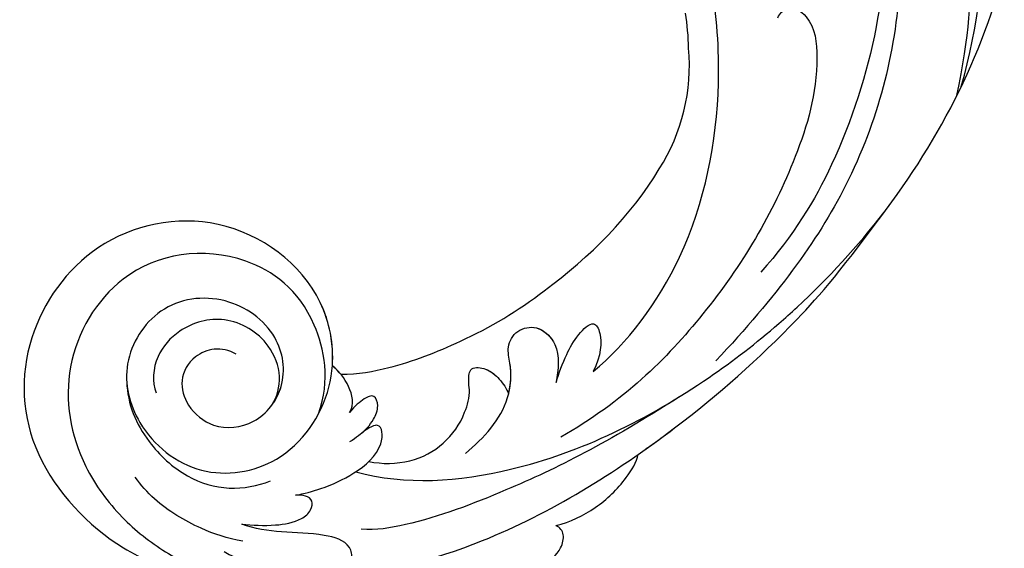
# Model space of a CAD drawing. Units: millimetres. Extents: x 2545 to 5065, y 1156 to 2938.
# Drawn here: x 3479 to 3567, y 2244 to 2291 of the extents above; entities that cross this region are included whole.
import ezdxf

# ---------------------------------------------------------------- set-up
doc = ezdxf.new("R2010")
doc.units = ezdxf.units.MM
doc.layers.add('H-08.木作(細線)', color=8, linetype='Continuous')

# ---------------------------------------------------------------- blocks, each defined once
blk = doc.blocks.new('SE-21043L-d')
at = {"layer": 'H-08.木作(細線)'}
for centre, radius, start, end in [((-8.313, -43.506), 22.636, 2.0457, 9.96176), ((-2.728, -44.445), 17.126, 328.42535, 5.85412), ((-21.577, -34.84), 37.651, 295.24558, 308.44049), ((-9.224, -73.338), 4.559, 336.10918, 2.02669), ((-11.655, -72.742), 7.037, 284.96882, 339.69355), ((-11.89, -71.649), 8.153, 258.84147, 284.58057)]:
    blk.add_arc(centre, radius, start, end, dxfattribs=at)
for points, knots in [([(38.474, -45.738), (39.894, -40.413), (41.717, -24.784), (31.924, -1.347), (15.695, 17.103), (0.802, 24.473), (-7.083, 27.783), (-9.669, 29.879), (-10.244, 32.103), (-9.378, 33.72), (-7.015, 34.637), (-4.546, 33.326), (-4.203, 31.113), (-5.461, 29.91), (-6.378, 29.932), (-6.835, 30.186)], [0.0331229, 0.0331229, 0.0331229, 0.0331229, 0.0720726, 0.1439001, 0.2028635, 0.2456558, 0.2593741, 0.2664972, 0.2706697, 0.2743599, 0.2805945, 0.2871209, 0.2913729, 0.2940158, 0.2972848, 0.2972848, 0.2972848, 0.2972848]), ([(38.474, -45.738), (39.894, -40.413), (41.717, -24.784), (31.924, -1.347), (15.695, 17.103), (0.802, 24.473), (-7.083, 27.783), (-9.669, 29.879), (-10.244, 32.103), (-9.378, 33.72), (-7.015, 34.637), (-4.546, 33.326), (-4.203, 31.113), (-5.461, 29.91), (-6.378, 29.932), (-6.835, 30.186)], [0.0331229, 0.0331229, 0.0331229, 0.0331229, 0.0720726, 0.1439001, 0.2028635, 0.2456558, 0.2593741, 0.2664972, 0.2706697, 0.2743599, 0.2805945, 0.2871209, 0.2913729, 0.2940158, 0.2972848, 0.2972848, 0.2972848, 0.2972848]), ([(38.087, -46.557), (39.14, -41.179), (39.731, -27.229), (31.252, -7.384), (15.284, 9.299), (2.11, 12.428), (-5.79, 10.723), (-8.548, 9.382), (-9.821, 8.122), (-9.96, 7.697)], [0.0024791, 0.0024791, 0.0024791, 0.0024791, 0.0265203, 0.0996024, 0.1489395, 0.1813608, 0.1982153, 0.2039707, 0.2068306, 0.2068306, 0.2068306, 0.2068306]), ([(12.084, 1.954), (11.347, 1.923), (9.858, 1.812), (9.075, 0.773), (9.617, -0.352), (13.542, -1.624), (20.45, -4.518), (31.22, -16.168), (34.386, -35.506), (29.88, -54.189), (22.372, -64.548), (17.102, -70.325)], [0, 0, 0, 0, 0.0050038, 0.0079779, 0.0106997, 0.0141769, 0.0364753, 0.0665009, 0.1225554, 0.1676304, 0.2073372, 0.2073372, 0.2073372, 0.2073372]), ([(12.084, 1.954), (11.347, 1.923), (9.858, 1.812), (9.075, 0.773), (9.617, -0.352), (13.542, -1.624), (20.45, -4.518), (31.22, -16.168), (34.386, -35.506), (29.88, -54.189), (22.372, -64.548), (17.102, -70.325)], [0, 0, 0, 0, 0.0050038, 0.0079779, 0.0106997, 0.0141769, 0.0364753, 0.0665009, 0.1225554, 0.1676304, 0.2073372, 0.2073372, 0.2073372, 0.2073372]), ([(28.615, -15.142), (30.782, -20.903), (32.056, -28.548), (31.301, -40.897), (27.821, -52.291), (23.853, -59.091), (20.976, -62.419)], [0, 0, 0, 0, 0.0290632, 0.0574783, 0.08778, 0.1126699, 0.1126699, 0.1126699, 0.1126699]), ([(32.455, -56.034), (37.55, -48.935), (42.623, -37.691), (43.96, -25.186), (44.062, -21.687)], [0.13093631, 0.13093631, 0.13093631, 0.13093631, 0.19226744, 0.21577275, 0.21577275, 0.21577275, 0.21577275]), ([(6.251, -71.427), (9.234, -68.916), (15.128, -60.838), (17.495, -47.832), (16.751, -39.744), (16.247, -36.81)], [0, 0, 0, 0, 0.03174191, 0.0696901, 0.09172789, 0.09172789, 0.09172789, 0.09172789]), ([(22.16, -39.898), (22.301, -39.499), (23.228, -38.628), (25.416, -39.995), (26.03, -45.411), (23.371, -54.802), (16.829, -66.097), (8.933, -74.069), (3.468, -77.266)], [0, 0, 0, 0, 0.0023719, 0.0070424, 0.0157167, 0.0372296, 0.0776255, 0.1152422, 0.1152422, 0.1152422, 0.1152422]), ([(22.16, -39.898), (22.301, -39.499), (23.228, -38.628), (25.416, -39.995), (26.03, -45.411), (23.371, -54.802), (16.829, -66.097), (8.933, -74.069), (3.468, -77.266)], [0, 0, 0, 0, 0.0023719, 0.0070424, 0.0157167, 0.0372296, 0.0776255, 0.1152422, 0.1152422, 0.1152422, 0.1152422]), ([(-16.989, -89.712), (-12.218, -89.589), (-1.487, -86.662), (12.512, -77.695), (23.024, -68.184), (28.146, -62.132), (32.455, -56.034)], [0, 0, 0, 0, 0.0342157, 0.0809808, 0.1154223, 0.1359641, 0.1359641, 0.1359641, 0.1359641]), ([(-16.989, -89.712), (-12.218, -89.589), (-1.487, -86.662), (12.512, -77.695), (23.024, -68.184), (28.146, -62.132), (32.455, -56.034)], [0, 0, 0, 0, 0.0342157, 0.0809808, 0.1154223, 0.1359641, 0.1359641, 0.1359641, 0.1359641]), ([(10.338, -78.702), (11.418, -77.926), (16.373, -74.202), (23.024, -68.184), (28.146, -62.132), (32.455, -56.034)], [0.07158313, 0.07158313, 0.07158313, 0.07158313, 0.08098083, 0.1154223, 0.13596412, 0.13596412, 0.13596412, 0.13596412]), ([(22.618, -66.949), (23.159, -66.467), (23.693, -65.975), (24.218, -65.476), (26.967, -62.863), (29.494, -60.023), (31.8, -56.957)], [0.09652001, 0.09652001, 0.09652001, 0.09652001, 0.10159917, 0.10159917, 0.10159917, 0.12817404, 0.12817404, 0.12817404, 0.12817404]), ([(-25.324, -70.323), (-26.643, -69.58), (-29.018, -70.089), (-30.427, -72.648), (-29.595, -75.166), (-27.187, -77.116), (-23.348, -76.672), (-20.697, -73.078), (-21.502, -68.155), (-26.385, -64.841), (-32.39, -65.775), (-35.712, -71.248), (-34.092, -77.275), (-28.584, -81.59), (-20.78, -80.264), (-16.141, -73.38), (-17.33, -63.874), (-26.654, -57.216), (-38.285, -59.8), (-44.653, -69.191), (-44.042, -79.675), (-36.698, -87.324), (-29.472, -90.065), (-24.006, -92.935), (-21.072, -97.804), (-21.269, -100.995), (-22.18, -103.275), (-23.641, -104.935), (-21.548, -105.494), (-19.862, -105.392), (-18.435, -104.752), (-17.356, -103.494), (-17.09, -102.664)], [0, 0, 0, 0, 0.0082605, 0.0143438, 0.0200489, 0.0270587, 0.0356975, 0.045072, 0.0556109, 0.0686016, 0.0825626, 0.0956129, 0.1084922, 0.1249914, 0.140956, 0.1595355, 0.1774303, 0.2044292, 0.2300965, 0.2540003, 0.2798398, 0.3053543, 0.3190164, 0.3354501, 0.3485703, 0.3564919, 0.358037, 0.36376, 0.3689719, 0.3692125, 0.3740399, 0.3803006, 0.3803006, 0.3803006, 0.3803006]), ([(-22.086, -74.741), (-21.742, -74.247), (-20.824, -72.302), (-21.502, -68.155), (-26.385, -64.841), (-32.39, -65.775), (-35.712, -71.248), (-34.092, -77.275), (-28.584, -81.59), (-20.78, -80.264), (-16.141, -73.38), (-17.33, -63.874), (-26.654, -57.216), (-38.285, -59.8), (-44.653, -69.191), (-44.042, -79.675), (-36.698, -87.324), (-29.472, -90.065), (-24.006, -92.935), (-21.072, -97.804), (-21.269, -100.995), (-22.18, -103.275), (-23.641, -104.935), (-21.548, -105.494), (-19.862, -105.392), (-18.435, -104.752), (-17.356, -103.494), (-17.09, -102.664)], [0.0408845, 0.0408845, 0.0408845, 0.0408845, 0.045072, 0.0556109, 0.0686016, 0.0825626, 0.0956129, 0.1084922, 0.1249914, 0.140956, 0.1595355, 0.1774303, 0.2044292, 0.2300965, 0.2540003, 0.2798398, 0.3053543, 0.3190164, 0.3354501, 0.3485703, 0.3564919, 0.358037, 0.36376, 0.3689719, 0.3692125, 0.3740399, 0.3803006, 0.3803006, 0.3803006, 0.3803006]), ([(-16.817, -71.247), (-16.701, -69.31), (-17.908, -63.461), (-26.654, -57.216), (-38.285, -59.8), (-44.653, -69.191), (-44.042, -79.675), (-36.698, -87.324), (-29.472, -90.065), (-24.006, -92.935), (-21.072, -97.804), (-21.269, -100.995), (-22.18, -103.275), (-23.641, -104.935), (-21.548, -105.494), (-19.862, -105.392), (-18.435, -104.752), (-17.356, -103.494), (-17.09, -102.664)], [0.1639124, 0.1639124, 0.1639124, 0.1639124, 0.1774303, 0.2044292, 0.2300965, 0.2540003, 0.2798398, 0.3053543, 0.3190164, 0.3354501, 0.3485703, 0.3564919, 0.358037, 0.36376, 0.3689719, 0.3692125, 0.3740399, 0.3803006, 0.3803006, 0.3803006, 0.3803006]), ([(-17.982, -75.51), (-16.963, -72.481), (-18.382, -65.556), (-25.752, -60.386), (-35.692, -62.022), (-41.063, -71.418), (-39.55, -79.559), (-35.45, -85.003), (-31.49, -87.979), (-27.877, -89.769), (-25.792, -91.308), (-24.627, -92.318)], [0, 0, 0, 0, 0.0115276, 0.0289774, 0.0560981, 0.077693, 0.0986505, 0.1112092, 0.1229276, 0.1337902, 0.1406063, 0.1406063, 0.1406063, 0.1406063]), ([(-14.612, -80.572), (-10.194, -81.743), (1.129, -80.748), (13.546, -74.349), (20.68, -68.678), (22.618, -66.949)], [0, 0, 0, 0, 0.03284186, 0.07833469, 0.09652001, 0.09652001, 0.09652001, 0.09652001]), ([(-22.086, -74.741), (-21.682, -74.058), (-21.161, -72.224), (-22.547, -68.837), (-26.267, -66.688), (-30.239, -67.874), (-32.631, -70.587), (-32.747, -72.902), (-32.376, -73.839)], [0, 0, 0, 0, 0.00609792, 0.01237067, 0.02240769, 0.03173461, 0.0385043, 0.04621253, 0.04621253, 0.04621253, 0.04621253]), ([(-4.927, -78.84), (-3.328, -77.416), (-1.12, -75.019), (-0.91, -71.3), (-1.463, -69.295), (-0.589, -67.738), (1.446, -67.342), (3.442, -69.333), (3.166, -71.267), (2.999, -72.44)], [0, 0, 0, 0, 0.01475966, 0.02202715, 0.02543523, 0.0292593, 0.03323606, 0.0384542, 0.04648529, 0.04648529, 0.04648529, 0.04648529]), ([(-1.187, -73.48), (-0.987, -72.606), (-0.943, -71.179), (-1.463, -69.295), (-0.589, -67.738), (1.446, -67.342), (3.442, -69.333), (3.166, -71.267), (2.999, -72.44)], [0.01563269, 0.01563269, 0.01563269, 0.01563269, 0.02202715, 0.02543523, 0.0292593, 0.03323606, 0.0384542, 0.04648529, 0.04648529, 0.04648529, 0.04648529]), ([(-1.034, -71.384), (-1.05, -71.18), (-1.133, -70.493), (-1.463, -69.295), (-0.589, -67.738), (1.345, -67.362), (2.359, -68.261), (2.701, -68.825)], [0.02059364, 0.02059364, 0.02059364, 0.02059364, 0.02202715, 0.02543523, 0.0292593, 0.03323606, 0.03780298, 0.03780298, 0.03780298, 0.03780298]), ([(2.999, -72.44), (3.242, -71.571), (3.769, -70.08), (4.765, -68.248), (6.183, -66.779), (7.007, -68.08), (6.962, -70.007), (6.251, -71.427)], [0, 0, 0, 0, 0.00637316, 0.01132281, 0.01567231, 0.01853749, 0.02317972, 0.02317972, 0.02317972, 0.02317972]), ([(2.999, -72.44), (3.242, -71.571), (3.769, -70.08), (4.765, -68.248), (6.183, -66.779), (7.007, -68.08), (6.962, -70.007), (6.251, -71.427)], [0, 0, 0, 0, 0.00637316, 0.01132281, 0.01567231, 0.01853749, 0.02317972, 0.02317972, 0.02317972, 0.02317972]), ([(-16.049, -71.97), (-14.53, -71.954), (-11.042, -71.263), (-7.58, -69.911), (-5.519, -68.895)], [0.00074444, 0.00074444, 0.00074444, 0.00074444, 0.01100078, 0.02710383, 0.02710383, 0.02710383, 0.02710383]), ([(-15.237, -75.352), (-14.809, -74.602), (-15.166, -72.988), (-16.243, -71.656), (-16.817, -71.247)], [0, 0, 0, 0, 0.00501714, 0.00991558, 0.00991558, 0.00991558, 0.00991558]), ([(-15.237, -75.352), (-14.809, -74.602), (-15.166, -72.988), (-16.243, -71.656), (-16.817, -71.247)], [0, 0, 0, 0, 0.00501714, 0.00991558, 0.00991558, 0.00991558, 0.00991558]), ([(-4.668, -73.177), (-4.694, -72.917), (-4.767, -72.295), (-4.687, -71.073), (-3.028, -71.27), (-1.946, -72.205), (-1.36, -73.058), (-1.187, -73.48)], [0.03230892, 0.03230892, 0.03230892, 0.03230892, 0.03429646, 0.03698108, 0.03981256, 0.04332903, 0.04726119, 0.04726119, 0.04726119, 0.04726119]), ([(-4.668, -73.177), (-4.694, -72.917), (-4.767, -72.295), (-4.687, -71.073), (-3.115, -71.259), (-2.463, -71.763), (-2.169, -72.062)], [0.03230892, 0.03230892, 0.03230892, 0.03230892, 0.03429646, 0.03698108, 0.03981256, 0.04285225, 0.04285225, 0.04285225, 0.04285225]), ([(-34.983, -72.933), (-34.897, -74.861), (-33.477, -78.049), (-29.802, -81.345), (-25.857, -82.49), (-23.283, -81.959), (-22.149, -81.498)], [0, 0, 0, 0, 0.01353081, 0.02432697, 0.03362548, 0.04261424, 0.04261424, 0.04261424, 0.04261424]), ([(-14.28, -77.279), (-13.84, -76.891), (-13.15, -76.202), (-12.607, -74.774), (-13.059, -73.614), (-14.118, -74.187), (-14.733, -74.7), (-15.237, -75.352)], [0, 0, 0, 0, 0.0041129, 0.00674019, 0.00892919, 0.0113972, 0.01490294, 0.01490294, 0.01490294, 0.01490294]), ([(-14.28, -77.279), (-13.84, -76.891), (-13.15, -76.202), (-12.607, -74.774), (-13.059, -73.614), (-14.118, -74.187), (-14.733, -74.7), (-15.237, -75.352)], [0, 0, 0, 0, 0.0041129, 0.00674019, 0.00892919, 0.0113972, 0.01490294, 0.01490294, 0.01490294, 0.01490294]), ([(13.926, -73.544), (7.605, -77.719), (0.375, -81.489), (-8.422, -84.95), (-12.763, -85.76), (-14.067, -85.659)], [0, 0, 0, 0, 0.03450165, 0.0567023, 0.06624224, 0.06624224, 0.06624224, 0.06624224]), ([(-19.911, -82.734), (-19.159, -82.588), (-17.367, -82.077), (-14.763, -80.862), (-12.108, -78.595), (-12.34, -76.046), (-13.933, -76.904), (-14.582, -77.577), (-15.197, -77.946)], [0, 0, 0, 0, 0.00544516, 0.01294122, 0.02064456, 0.0257554, 0.02869787, 0.03277604, 0.03277604, 0.03277604, 0.03277604]), ([(-19.911, -82.734), (-19.159, -82.588), (-17.367, -82.077), (-14.763, -80.862), (-12.108, -78.595), (-12.34, -76.046), (-13.933, -76.904), (-14.582, -77.577), (-15.197, -77.946)], [0, 0, 0, 0, 0.00544516, 0.01294122, 0.02064456, 0.0257554, 0.02869787, 0.03277604, 0.03277604, 0.03277604, 0.03277604]), ([(3.159, -85.099), (4.412, -84.756), (6.747, -83.591), (9.114, -81.271), (10.231, -79.361), (10.338, -78.701)], [0, 0, 0, 0, 0.0089303, 0.01788368, 0.0235228, 0.0235228, 0.0235228, 0.0235228]), ([(3.159, -85.099), (4.412, -84.756), (6.747, -83.591), (9.114, -81.271), (10.231, -79.361), (10.338, -78.701)], [0, 0, 0, 0, 0.0089303, 0.01788368, 0.0235228, 0.0235228, 0.0235228, 0.0235228]), ([(3.159, -85.099), (4.412, -84.756), (6.747, -83.591), (9.114, -81.271), (10.231, -79.361), (10.338, -78.701)], [0, 0, 0, 0, 0.0089303, 0.01788368, 0.0235228, 0.0235228, 0.0235228, 0.0235228]), ([(-24.508, -86.868), (-25.899, -86.645), (-28.593, -85.769), (-31.931, -83.848), (-33.619, -82.024), (-34.108, -81.318)], [0, 0, 0, 0, 0.00875513, 0.0201767, 0.02633305, 0.02633305, 0.02633305, 0.02633305]), ([(-24.636, -85.348), (-23.687, -85.443), (-21.827, -85.501), (-19.657, -85.095), (-18.536, -84.199), (-18.329, -83.116), (-19.001, -82.746), (-19.63, -82.695), (-19.911, -82.734)], [0, 0, 0, 0, 0.00698709, 0.01267271, 0.01538872, 0.01720352, 0.01912536, 0.02115977, 0.02115977, 0.02115977, 0.02115977]), ([(-24.636, -85.348), (-23.687, -85.443), (-21.827, -85.501), (-19.657, -85.095), (-18.536, -84.199), (-18.329, -83.116), (-19.001, -82.746), (-19.63, -82.695), (-19.911, -82.734)], [0, 0, 0, 0, 0.00698709, 0.01267271, 0.01538872, 0.01720352, 0.01912536, 0.02115977, 0.02115977, 0.02115977, 0.02115977]), ([(-26.157, -87.799), (-24.935, -88.482), (-22.659, -89.363), (-19.03, -90.014), (-16.203, -89.735), (-14.667, -88.447), (-15.119, -86.729), (-17.86, -86.018), (-20.905, -86.08), (-23.518, -85.776), (-24.636, -85.348)], [0, 0, 0, 0, 0.00917221, 0.01790027, 0.02577865, 0.02924246, 0.0319031, 0.03796715, 0.04720459, 0.05560442, 0.05560442, 0.05560442, 0.05560442]), ([(-26.157, -87.799), (-24.935, -88.482), (-22.659, -89.363), (-19.03, -90.014), (-16.203, -89.735), (-14.667, -88.447), (-15.119, -86.729), (-17.86, -86.018), (-20.905, -86.08), (-23.518, -85.776), (-24.636, -85.348)], [0, 0, 0, 0, 0.00917221, 0.01790027, 0.02577865, 0.02924246, 0.0319031, 0.03796715, 0.04720459, 0.05560442, 0.05560442, 0.05560442, 0.05560442]), ([(-2.391, -90.156), (-1.172, -89.92), (-0.049, -89.585), (2.082, -88.645), (3.573, -87.497), (3.988, -85.871), (3.519, -85.263), (3.159, -85.099)], [0, 0, 0, 0, 0.0059436, 0.01125624, 0.01649747, 0.01928837, 0.0218519, 0.0218519, 0.0218519, 0.0218519]), ([(-2.391, -90.156), (-1.172, -89.92), (-0.049, -89.585), (2.082, -88.645), (3.573, -87.497), (3.988, -85.871), (3.519, -85.263), (3.159, -85.099)], [0, 0, 0, 0, 0.0059436, 0.01125624, 0.01649747, 0.01928837, 0.0218519, 0.0218519, 0.0218519, 0.0218519]), ([(-2.391, -90.156), (-1.172, -89.92), (-0.049, -89.585), (2.082, -88.645), (3.573, -87.497), (3.988, -85.871), (3.519, -85.263), (3.159, -85.099)], [0, 0, 0, 0, 0.0059436, 0.01125624, 0.01649747, 0.01928837, 0.0218519, 0.0218519, 0.0218519, 0.0218519])]:
    blk.add_open_spline(points, degree=3, knots=knots, dxfattribs=at)
for points in [[(1.831, -64.331), (5.873, -61.275), (9.388, -57.613), (11.862, -53.412)], [(-16.049, -71.97), (-16.287, -71.686), (-16.547, -71.439), (-16.817, -71.247)]]:
    blk.add_open_spline(points, degree=3, dxfattribs=at)

msp = doc.modelspace()

# ---------------------------------------------------------------- block references
at = {"rotation": 359.2030395589592}
msp.add_blockref('SE-21043L-d', (3524.943, 2331.341, 0), dxfattribs=at)

doc.saveas('drawing.dxf')
